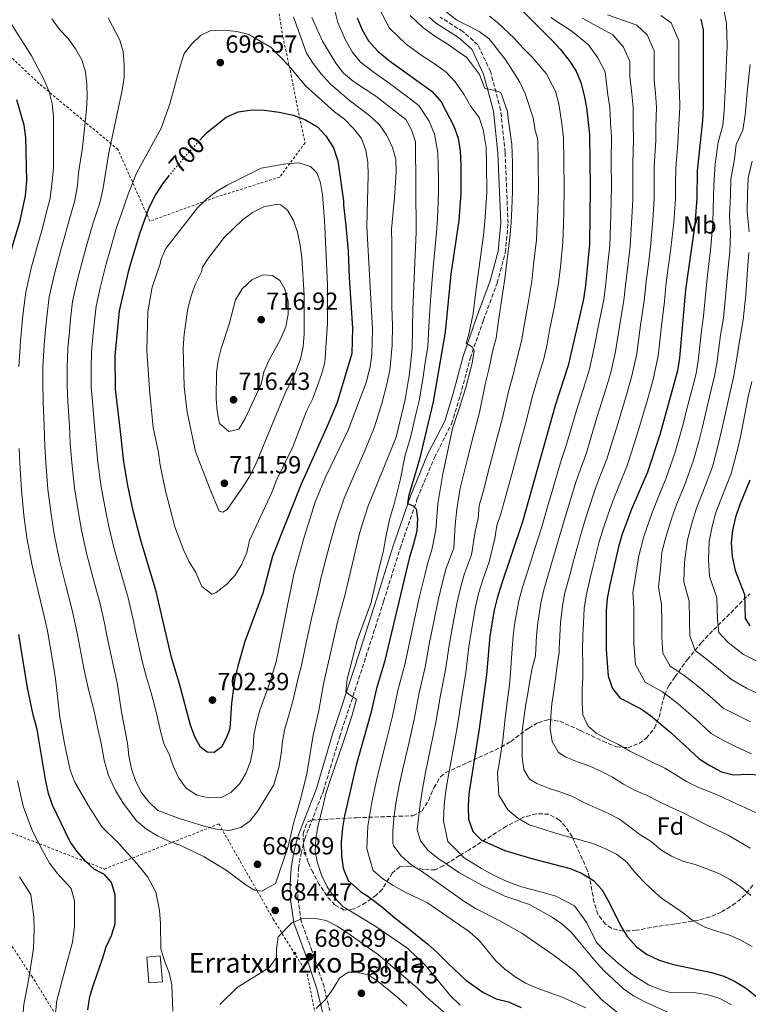
# Model space of a CAD drawing. Units: metres. Extents: x 623625 to 627055, y 4778136 to 4780512.
# Drawn here: x 624817 to 625112, y 4778541 to 4778940 of the extents above; entities that cross this region are included whole.
import ezdxf
from ezdxf.enums import TextEntityAlignment as Align

# ---------------------------------------------------------------- set-up
doc = ezdxf.new("R2010")
doc.units = ezdxf.units.M
doc.header["$MEASUREMENT"] = 0
for name, pattern in [('DGN Style 2', [1.739922, 1.043953, -0.695969]), ('DGN Style 3', [2.435891, 1.739922, -0.695969]), ('DGN Style 5', [1.217945, 0.521977, -0.695969])]:
    doc.linetypes.add(name, pattern=pattern)
for name, color, linetype, lineweight in [('Camino', 7, 'DGN Style 3', 0), ('Cota de curva de nivel directora', 7, 'Continuous', 0), ('Cota de punto acotado terreno', 7, 'Continuous', 0), ('Curva de nivel directora', 30, 'Continuous', 30), ('Curva de nivel directora no vista', 30, 'DGN Style 5', 30), ('Curva de nivel intermedia', 30, 'Continuous', 0), ('Edificio', 1, 'Continuous', 13), ('Etiqueta de uso rústico', 92, 'Continuous', 0), ('Etiqueta de zona arbolada', 92, 'Continuous', 0), ('Margen derecho', 7, 'Continuous', 0), ('Punto acotado terreno (símbolo)', 7, 'Continuous', 0), ('Tela metálica o alambrada', 7, 'DGN Style 2', 0), ('Texto de Borda', 7, 'Continuous', 0), ('Zona arbolada', 92, 'DGN Style 3', 0)]:
    doc.layers.add(name, color=color, linetype=linetype, lineweight=lineweight)
doc.styles.add('Style-Arial', font='arial.ttf')

# ---------------------------------------------------------------- blocks, each defined once
blk = doc.blocks.new('5PATER')
at = {"layer": 'Punto acotado terreno (símbolo)', "linetype": 'Continuous', "lineweight": 0}
h = blk.add_hatch(color=51, dxfattribs=at)
edge = h.paths.add_edge_path()
edge.add_ellipse((0, 0), major_axis=(-0.11, -0.111), ratio=0.999422, start_angle=0, end_angle=360)

msp = doc.modelspace()

# ---------------------------------------------------------------- linework, layer by layer
at = {"layer": 'Camino', "color": 7, "linetype": 'DGN Style 3', "lineweight": 0}
msp.add_polyline3d([(624943.53, 4778536.03, 691.91), (624940.62, 4778548.1, 689.46), (624935.79, 4778562.62, 686.55), (624931.35, 4778574.7, 685.1), (624930.07, 4778583.77, 684.23), (624929.92, 4778589.89, 683.62), (624930.33, 4778596.01, 683), (624931.29, 4778602.07, 682.36), (624932.8, 4778608, 681.71), (624940.35, 4778627.35, 680.74), (624946.97, 4778649.47, 679.77), (624956.08, 4778677.11, 677.83), (624964.74, 4778704.12, 676.86), (624971.49, 4778725.71, 675.41), (624978.39, 4778745.67, 674.93), (624985.29, 4778762.26, 673.47), (624992.26, 4778775.99, 672.02), (624995.77, 4778787.42, 671.05), (624999.84, 4778802.49, 670.57), (625005.17, 4778817.99, 670.57), (625010.7, 4778832.98, 669.6), (625014.04, 4778845.4, 668.63), (625015.14, 4778857.22, 668.14), (625013.94, 4778885.77, 667.18), (625012.12, 4778903.07, 665.72), (625008.05, 4778918.54, 664.27), (625002.9, 4778929.4, 663.3), (624996.86, 4778934.75, 663.3), (624987.61, 4778940.61, 662.12)], dxfattribs=at)
at = {"layer": 'Curva de nivel directora', "color": 30, "linetype": 'Continuous', "lineweight": 30, "flags": 128}
for points, elevation in [([(624953.98, 4778940.33), (624956.03, 4778935.43), (624958.66, 4778931.06), (624962.42, 4778926.81), (624967.19, 4778922.89), (624984.44, 4778910.52), (624988.08, 4778906.32), (624993.11, 4778896.44), (624994.87, 4778891.59), (624995.8, 4778886.54), (624996.02, 4778880.69), (624996.06, 4778869.15), (624995.16, 4778858.23), (624992.02, 4778836.57), (624989.68, 4778813.12), (624984.77, 4778784.87), (624979.33, 4778761.73), (624974.79, 4778746.59), (624974.43, 4778743.78), (624976.77, 4778742.76), (624977.89, 4778741.55), (624978.46, 4778737.63), (624978.2, 4778732.58), (624976.7, 4778726.89), (624975.26, 4778722), (624965.14, 4778679.63), (624961.88, 4778668.9), (624959.61, 4778658.86), (624953.69, 4778637.8), (624948.92, 4778617.34), (624948.11, 4778612.41), (624947.55, 4778606.57), (624947.72, 4778601.11), (624948.43, 4778596.17), (624950.45, 4778591.21), (624955.34, 4778586.73), (624958.3, 4778584.78), (624963.87, 4778580.61), (624969.29, 4778576.01), (624974.8, 4778571.71), (624982.59, 4778565.43), (624986.43, 4778561.98), (624990.78, 4778557.68), (624997.98, 4778550.8), (625004.88, 4778546.01), (625010.34, 4778543.32), (625015.3, 4778542.08), (625020.44, 4778539.79)], 675), ([(625021.06, 4778943.06), (625032.88, 4778931.33), (625036.22, 4778927.61), (625039.87, 4778923.02), (625042.69, 4778918.77), (625044.57, 4778914.13), (625045.95, 4778908.9), (625046.85, 4778903.98), (625048.08, 4778893.09), (625048.35, 4778871.45), (625048.1, 4778848.57), (625046.49, 4778831.93), (625045.67, 4778826.51), (625039.51, 4778799.56), (625034.36, 4778783.83), (625020.98, 4778736.26), (625012.42, 4778711.06), (625010.67, 4778705.44), (625009.54, 4778700.55), (625007.81, 4778690.18), (625006.34, 4778674.34), (625003.48, 4778652.6), (624999.26, 4778626.25), (624998.96, 4778621.26), (624999.18, 4778615.95), (625000.86, 4778610.96), (625004.31, 4778607.44), (625013.84, 4778603.29), (625024.2, 4778600.14), (625040.23, 4778596), (625044.91, 4778594.14), (625049.71, 4778591.14), (625053.08, 4778587.45), (625055.96, 4778582.55), (625060.79, 4778572.65), (625063.51, 4778568.4), (625067.16, 4778564.25), (625071.24, 4778561.36), (625076.33, 4778558.97), (625081.53, 4778557.32), (625097.45, 4778553.99), (625102.45, 4778552.5), (625107.14, 4778550.33), (625111.73, 4778547.43)], 650), ([(625093.13, 4778939.72), (625094.13, 4778935.41), (625094.18, 4778904.25), (625093.88, 4778898.74), (625091.72, 4778878.33), (625091.53, 4778867.27), (625090.73, 4778856.61), (625087.04, 4778830.26), (625084.6, 4778802.66), (625083.78, 4778797.4), (625076.58, 4778771.53), (625071.62, 4778756.47), (625065.18, 4778741.39), (625061.25, 4778730.97), (625059.82, 4778726.18), (625056.32, 4778710.78), (625055.3, 4778705.26), (625054.85, 4778700.28), (625054.83, 4778684.61), (625055.6, 4778673.9), (625057.48, 4778668.91), (625060.54, 4778664.94), (625068.74, 4778660.78), (625072.85, 4778657.93), (625081.36, 4778650.73), (625092.57, 4778640.44), (625096.88, 4778637.66), (625101.58, 4778635.19)], 625), ([(624817.61, 4778858.32), (624819.67, 4778868.25), (624820.21, 4778874.4), (624819.85, 4778891.87), (624819.21, 4778896.86), (624816.21, 4778907.07)], 675), ([(624890.31, 4778890.81), (624893.01, 4778893.81), (624900.95, 4778900.07), (624905.78, 4778902.27), (624911.55, 4778903.07), (624916.55, 4778902.96), (624922.48, 4778902.16), (624928.1, 4778900.93), (624932.78, 4778899.2), (624937.94, 4778896.13), (624941.4, 4778892.52), (624944.49, 4778887.68), (624946.19, 4778882.48), (624948.48, 4778866.2), (624948.5, 4778864.67), (624949.46, 4778856.12), (624950.33, 4778845.84), (624950.74, 4778835.22), (624952.14, 4778814.69), (624951.81, 4778804.45), (624945.88, 4778784.66), (624942.06, 4778775.29), (624931.33, 4778751.52), (624919.81, 4778722.38), (624915.79, 4778707.45), (624908.52, 4778687.84), (624905.66, 4778677.96), (624904.56, 4778673.09), (624903.13, 4778662.94), (624902.44, 4778652.74), (624902.03, 4778651.49), (624901.54, 4778649.96), (624899.22, 4778645.28), (624896.1, 4778642.93), (624893.29, 4778643.07), (624890.63, 4778645.09), (624888.28, 4778649.3), (624886.53, 4778653.99), (624882.11, 4778670.81), (624878.82, 4778681.41), (624872.62, 4778708.11), (624866.24, 4778729.25), (624863.36, 4778740.81), (624861.15, 4778751.03), (624859.58, 4778760.59), (624857.9, 4778775.32), (624856.22, 4778790.05), (624855.99, 4778803.51), (624857.81, 4778821.77), (624861.51, 4778838.01), (624862.88, 4778842.82), (624866.14, 4778853.47), (624869.84, 4778863.59), (624872.34, 4778868.47), (624875.29, 4778873.16), (624877.78, 4778876.27)], 700), ([(624811.43, 4778837.55), (624817.61, 4778858.32)], 675), ([(625113.09, 4778753.18), (625108.85, 4778742.97), (625107.22, 4778738.25), (625105.97, 4778732.77), (625105.47, 4778727.79), (625105.94, 4778722.28), (625107.06, 4778716.65), (625110.83, 4778706.88), (625111.17, 4778697.21), (625113.06, 4778694.2)], 600), ([(624844.93, 4778538.86), (624845.85, 4778544.17), (624847.23, 4778548.98), (624850.95, 4778559.48), (624852.34, 4778564.32), (624854.51, 4778568.85), (624856.01, 4778573.62), (624856.02, 4778585.39), (624854.61, 4778590.38), (624851.79, 4778593.65), (624847.72, 4778595.66), (624844.02, 4778599.03), (624840.53, 4778602.98), (624837.62, 4778607.05), (624830.64, 4778621.67), (624829.08, 4778626.42), (624827.82, 4778632.01), (624824.48, 4778652.31), (624822.89, 4778658.16), (624820.51, 4778669.07), (624817.01, 4778690.75)], 675), ([(625101.58, 4778635.19), (625106.45, 4778633.98), (625112.2, 4778634.18), (625117.3, 4778633.88)], 625), ([(625111.73, 4778547.43), (625115.9, 4778544.11)], 650)]:
    msp.add_lwpolyline(points, dxfattribs=dict(at, elevation=elevation))
at = {"layer": 'Curva de nivel directora no vista', "color": 30, "linetype": 'DGN Style 5', "lineweight": 30, "elevation": 700, "flags": 128}
msp.add_lwpolyline([(624877.78, 4778876.27), (624882.44, 4778882.07), (624890.31, 4778890.81)], dxfattribs=at)
at = {"layer": 'Curva de nivel intermedia', "color": 30, "linetype": 'Continuous', "lineweight": 0, "flags": 128}
for points, elevation in [([(624962.81, 4778944.39), (624967.08, 4778936.15), (624973.91, 4778929.62), (624980.41, 4778924.95), (624985.16, 4778921.81), (624990.01, 4778918.32), (624993.73, 4778914.37), (624997.2, 4778909.4), (625000.12, 4778904.36), (625003.4, 4778899.98), (625005.08, 4778895.05), (625006.26, 4778887.85), (625006.46, 4778881.17), (625006.52, 4778869.61), (625006.17, 4778863.62), (625005.77, 4778857.87), (625005.18, 4778852.34), (625003.83, 4778842.43), (625002.91, 4778835.64), (625002.13, 4778829.61), (625001.05, 4778820.65), (624999.21, 4778812.24), (624998.19, 4778808.59), (625000.72, 4778807.01), (625001.47, 4778805.52), (625000.55, 4778800.57), (624997.97, 4778790.66), (624995.38, 4778782.24), (624992.6, 4778774.1), (624990.98, 4778766.34), (624988.77, 4778755.69), (624986.66, 4778743.63), (624985.85, 4778733.07), (624984.27, 4778724.97), (624982.69, 4778719.81), (624981.41, 4778714.8), (624979.32, 4778706.04), (624977.12, 4778696.19), (624975.17, 4778687.41), (624973.38, 4778678.57)], 670), ([(625101.96, 4778946.33), (625103.52, 4778938.18), (625103.9, 4778928.78), (625103.62, 4778923.43), (625103.14, 4778913.5), (625102.66, 4778902.63), (625102.05, 4778896.79), (625100.24, 4778889.94)], 620), ([(624830.12, 4778739.49), (624831.31, 4778731.35), (624833.51, 4778720.8), (624835.94, 4778711.11), (624838.61, 4778700.62), (624840.16, 4778693.79), (624841.28, 4778687.73), (624843.36, 4778676.97), (624845.21, 4778668.48), (624847.53, 4778659.71), (624849.09, 4778652.54), (624850.33, 4778646.72), (624851.65, 4778639.88), (624853.34, 4778633.67), (624856.24, 4778627.61), (624859.27, 4778622.46), (624864.65, 4778615.26), (624868.67, 4778611.95), (624873.19, 4778609.18), (624877.71, 4778607.05), (624882.96, 4778605.16), (624892.14, 4778600.7), (624900.94, 4778595.37), (624909.13, 4778589.31), (624912.41, 4778587.24), (624915.48, 4778586.88), (624920.99, 4778589.93), (624925.9, 4778604.55), (624928.34, 4778614.77), (624931.28, 4778624.53), (624933.7, 4778634.37), (624936.2, 4778650.03), (624938.46, 4778659.97), (624940.37, 4778670.81), (624946.2, 4778696.19), (624949.1, 4778706.5), (624955.17, 4778732.19), (624958.41, 4778742.38), (624969.85, 4778770.64), (624973.53, 4778785.86), (624975.23, 4778796.33), (624976.35, 4778806.44), (624976.51, 4778822.4), (624977.98, 4778853.61), (624977.61, 4778890.12), (624976.03, 4778895.01), (624973.68, 4778899.16), (624961.53, 4778908.54), (624952.59, 4778914.55), (624948.47, 4778917.94), (624945.42, 4778921.91), (624939.95, 4778930.84), (624935.62, 4778940.45)], 685), ([(624928.26, 4778940.7), (624933.55, 4778925.97), (624936.28, 4778921.78), (624939.4, 4778917.69), (624943.15, 4778913.62), (624950.8, 4778907.01), (624959.21, 4778900.67), (624963.02, 4778896.94), (624966.1, 4778892.73), (624968.3, 4778887.85), (624969.75, 4778883.07), (624969.79, 4778877.91), (624969.14, 4778867.57), (624967.98, 4778854.75), (624968.04, 4778848.95), (624968.07, 4778838.97), (624968.1, 4778828.98), (624968.09, 4778823.36), (624968.33, 4778815.87), (624968.23, 4778807.73), (624967.24, 4778797.68), (624966.03, 4778792.09), (624963.99, 4778784.23), (624960.97, 4778774.37), (624956.96, 4778764.78), (624952.92, 4778755.64), (624948.75, 4778745.87), (624945.36, 4778735.92), (624942.73, 4778726.28), (624941.41, 4778721.19), (624939.48, 4778713.94), (624938.13, 4778707.81), (624935.69, 4778697.76), (624933.57, 4778687.98), (624931.45, 4778678.21), (624929.98, 4778672.64), (624928.3, 4778664.82), (624926.84, 4778659.96), (624924.72, 4778652.56), (624923.8, 4778647.55), (624923.25, 4778642.41), (624922.29, 4778636.93), (624920.26, 4778629.82), (624913.79, 4778619.32), (624910.77, 4778615.34), (624906.98, 4778612.62), (624902.2, 4778611.41), (624897.05, 4778611.97), (624892.05, 4778613.2), (624882.11, 4778616.2), (624873.26, 4778619.53), (624869.65, 4778623.02), (624866.58, 4778626.96), (624864.23, 4778631.67), (624862.65, 4778636.41), (624861.61, 4778641.63), (624861.05, 4778646.7), (624858.62, 4778659.29), (624856.91, 4778671.2), (624855.18, 4778678.45), (624852.86, 4778689.65), (624851.73, 4778695.32), (624849.95, 4778703.12), (624847, 4778713.96), (624844.42, 4778723.62), (624842.39, 4778732.89), (624841.2, 4778739.93), (624839.6, 4778750.05), (624838.49, 4778760.29), (624837.83, 4778768.15), (624837.51, 4778775.13), (624836.86, 4778784.99), (624836.54, 4778791.7), (624836.56, 4778798.77), (624836.83, 4778806.44), (624837.51, 4778813.42), (624838, 4778818.4), (624838.83, 4778825.55), (624840.71, 4778833.89), (624843.18, 4778843.58), (624844.77, 4778849.02), (624847.13, 4778857.37), (624849.77, 4778865.45), (624851.07, 4778870.65), (624853.47, 4778885.69), (624858.91, 4778910.98), (624859.67, 4778916.13), (624859.71, 4778921.33), (624859.33, 4778926.48), (624857.91, 4778931.31), (624853.17, 4778940.3)], 690), ([(624945, 4778943.23), (624946.21, 4778938.38), (624949.15, 4778931.53), (624952.04, 4778926.48), (624955.44, 4778922.38), (624961.97, 4778917.33), (624966.39, 4778914.26), (624974.41, 4778908.29), (624979.06, 4778904.84), (624983.19, 4778898.44), (624985.36, 4778893.28), (624986.73, 4778885.83), (624986.87, 4778880.41), (624986.9, 4778875.41), (624986.94, 4778869.64), (624986.54, 4778859.17), (624986.21, 4778853.45), (624985.26, 4778843.5), (624984.65, 4778837.6), (624983.92, 4778827.63), (624983.52, 4778822.02), (624983.07, 4778815.26), (624982.58, 4778807.31), (624981.45, 4778799.9), (624980.74, 4778794.87), (624979.15, 4778785.36), (624977.98, 4778780.5), (624975.58, 4778770.45), (624973.49, 4778763.27), (624971.6, 4778753.68), (624969.1, 4778744.07), (624967.16, 4778737.22), (624965.69, 4778730.12), (624964.64, 4778724.66), (624962.32, 4778714.93), (624959.85, 4778704.53), (624959.79, 4778704.04), (624954.04, 4778688.32), (624949.98, 4778672.62), (624949.43, 4778667.57), (624951.68, 4778665.71), (624953.74, 4778664.59), (624951.89, 4778657.67), (624948.19, 4778646.64), (624944.11, 4778634.48), (624941.39, 4778626.35), (624940.1, 4778620.94), (624938.22, 4778613.59), (624937.36, 4778608.24), (624936.97, 4778602.88), (624937.95, 4778598.25), (624939.63, 4778593.27), (624941.94, 4778588.59), (624944.81, 4778584.29), (624948.26, 4778580.66), (624961.59, 4778572.58), (624974.52, 4778563.62), (624982.03, 4778556.53), (624991.83, 4778544.45), (624995.75, 4778540.65)], 680), ([(624975.5, 4778941.24), (624980.62, 4778936.34), (624985.5, 4778932.84), (624990.93, 4778929.48), (624995.58, 4778926.11), (624998.36, 4778924.44), (625003.62, 4778917.36), (625005.69, 4778911.76), (625009.99, 4778910.84), (625012.23, 4778910.1), (625014.87, 4778902.44), (625015.3, 4778898.51), (625016.71, 4778889.16), (625016.9, 4778881.65), (625016.98, 4778870.07), (625016.69, 4778863.08), (625016.37, 4778857.52), (625015.91, 4778851.4), (625014.66, 4778841.48), (625013.81, 4778834.71), (625012.74, 4778827.61), (625011.25, 4778817.74), (625010.29, 4778810.68), (625008.99, 4778805.79), (625007.34, 4778797.98), (625006.01, 4778792.54)], 665), ([(624990.21, 4778942.63), (624994.32, 4778939.54), (625003.39, 4778934.72), (625007.47, 4778931.82), (625014.24, 4778923.2), (625019.89, 4778914.22), (625022.11, 4778909.75), (625025.32, 4778899.81), (625026.08, 4778894.69), (625027.01, 4778891.61), (625027.17, 4778890.47), (625027.33, 4778882.13), (625027.44, 4778870.53), (625027.21, 4778862.54), (625026.98, 4778857.16), (625026.64, 4778850.46), (625025.49, 4778840.52), (625024.7, 4778833.78), (625023.35, 4778825.62), (625021.61, 4778815.79), (625020.6, 4778809.46), (625018.65, 4778802.13), (625017.02, 4778795.34), (625015.46, 4778789.64), (625012.9, 4778778.47), (625010.35, 4778768.8), (625007.81, 4778759.13), (625005.01, 4778748.4)], 660), ([(625007.64, 4778940.97), (625010.67, 4778938.5), (625017.75, 4778932), (625021.14, 4778928.1), (625024.92, 4778924.35), (625030.52, 4778917.71), (625034.28, 4778910.59), (625035.73, 4778905.44), (625036.9, 4778897.53), (625037.62, 4778891.78), (625037.77, 4778882.61), (625037.89, 4778870.99), (625037.72, 4778861.99), (625037.58, 4778856.8), (625037.37, 4778849.51), (625036.31, 4778839.57), (625035.6, 4778832.86), (625033.95, 4778823.63), (625031.97, 4778813.84), (625030.91, 4778808.24), (625029.55, 4778802.27)], 655), ([(625048.1, 4778798.16), (625049.89, 4778806.14), (625051.9, 4778816.48), (625053.86, 4778826.27), (625054.6, 4778831.59), (625055.12, 4778836.95), (625055.69, 4778842.24), (625056.35, 4778848.2), (625056.74, 4778860.48), (625056.94, 4778866.61), (625057.01, 4778871.83), (625056.91, 4778882.14), (625057.03, 4778892.23), (625056.6, 4778897.96), (625056.32, 4778904.03), (625055.59, 4778909.2), (625054.48, 4778918.39), (625051.51, 4778924.07), (625047.73, 4778929.39), (625041.09, 4778934.84), (625032.43, 4778940.44)], 645), ([(625035.03, 4778678.21), (625035.8, 4778683.26), (625035.84, 4778684.84), (625036.03, 4778690.24), (625036.39, 4778695.41), (625037.18, 4778702.34), (625038.15, 4778707.58), (625040.25, 4778715.29), (625041.67, 4778720.57), (625044.28, 4778730.21), (625046.16, 4778736.71), (625048, 4778742.08), (625050.14, 4778748.74), (625052.19, 4778754.2), (625055.09, 4778761.64), (625056.73, 4778766.9), (625059.69, 4778776.45), (625063.04, 4778787.69), (625065.27, 4778795.37), (625067.24, 4778804.4), (625068.81, 4778815.9), (625070.23, 4778825.77), (625071.08, 4778833.6), (625071.82, 4778839.52), (625072.85, 4778847.45), (625073.73, 4778858.54), (625074.24, 4778866.94), (625074.32, 4778872.58), (625074.31, 4778880.24), (625074.93, 4778890.52), (625074.98, 4778895.87), (625075.25, 4778904.14), (625074.88, 4778909.8), (625074.33, 4778914.9), (625074.32, 4778920.9), (625074.31, 4778926.9), (625071.52, 4778933.37), (625067.26, 4778937.32), (625055.36, 4778941.49)], 635), ([(625077.02, 4778941.29), (625081.12, 4778938.23), (625084.22, 4778931.15), (625084.23, 4778923.15), (625084.24, 4778915.15), (625084.53, 4778910.11), (625084.71, 4778904.2), (625084.16, 4778894.82), (625083.88, 4778889.66), (625083.02, 4778879.28), (625082.98, 4778872.96), (625082.88, 4778867.11), (625082.23, 4778857.58), (625081.09, 4778847.08), (625079.89, 4778838.16), (625079.06, 4778831.93), (625078.42, 4778825.53), (625077.26, 4778815.61), (625075.92, 4778803.53), (625073.85, 4778793.98), (625071.4, 4778785.32), (625068.13, 4778773.99), (625065.09, 4778764.47), (625063.36, 4778759.06), (625059.94, 4778750.74), (625057.66, 4778745.07), (625055.71, 4778739.4), (625053.71, 4778733.84), (625052.05, 4778728.19), (625049.64, 4778718.5), (625048.29, 4778713.03), (625046.72, 4778706.42), (625046.01, 4778701.31), (625045.62, 4778695.35), (625045.43, 4778690.26), (625045.34, 4778684.72), (625045.42, 4778678.56), (625045.38, 4778673.41), (625045.14, 4778668.37), (625045.1, 4778663.27), (625045.37, 4778658.23), (625047.47, 4778653.76), (625050.81, 4778650.75), (625055.39, 4778648.37), (625059.87, 4778646.15), (625064.4, 4778643.46), (625069.19, 4778641.24), (625073.78, 4778638.91), (625078.57, 4778636.59), (625083, 4778633.95), (625087.38, 4778631.2), (625092.01, 4778628.93), (625096.85, 4778627.07), (625101.7, 4778625.06), (625106.18, 4778622.83), (625110.97, 4778620.66), (625115.6, 4778618.49)], 630), ([(625056.68, 4778796.77), (625058.57, 4778805.27), (625060.35, 4778816.19), (625062.04, 4778826.02), (625063.1, 4778835.28), (625063.76, 4778840.88), (625064.6, 4778847.83), (625065.24, 4778859.51), (625065.59, 4778866.78), (625065.66, 4778872.2), (625065.61, 4778881.19), (625065.98, 4778891.37), (625065.79, 4778896.91), (625065.78, 4778904.09), (625065.24, 4778909.5), (625064.4, 4778916.64), (625064.39, 4778922.64), (625061.91, 4778928.5), (625057.49, 4778933.36), (625045.16, 4778940.19)], 640), ([(624817.04, 4778799.03), (624817.67, 4778809.38), (624818.68, 4778820), (624819.85, 4778829.33), (624822.14, 4778839.53), (624824.86, 4778849.14), (624826.66, 4778855.22), (624828.13, 4778861.27), (624829.7, 4778867.31), (624830.48, 4778874.14), (624831.08, 4778879.44), (624831.02, 4778900.25), (624830.59, 4778905.55), (624829.32, 4778910.39), (624827.23, 4778915.23), (624822.11, 4778924.98), (624813.75, 4778938.16)], 680), ([(624830.38, 4778939.92), (624833.55, 4778935.55), (624837.01, 4778931.93), (624839.98, 4778927.73), (624842.6, 4778923.31), (624844.09, 4778918.41), (624844.6, 4778913.44), (624844.72, 4778908.29), (624844.37, 4778903.19), (624842.81, 4778887.85), (624841.17, 4778877.59), (624840.77, 4778872.39), (624839.74, 4778866.38), (624837.63, 4778859.32)], 685), ([(624900.15, 4778935.36), (624894.82, 4778935.17), (624890.62, 4778933.22), (624887.14, 4778929.73), (624884.03, 4778925.81), (624882.35, 4778920.74), (624878.22, 4778905.47), (624874.65, 4778895.7), (624864.73, 4778877.45), (624861.37, 4778868.91), (624858.43, 4778860.76), (624856.64, 4778855.42), (624853.83, 4778845.92), (624852.34, 4778840.79), (624850, 4778831.08), (624848.32, 4778823.66), (624847.65, 4778817.6), (624847.17, 4778812.62), (624846.41, 4778804.98), (624846.32, 4778798.64), (624846.38, 4778790.87), (624846.82, 4778785.03), (624847.7, 4778775.22), (624848.15, 4778769.25), (624849.03, 4778760.44), (624850.38, 4778750.54), (624852.28, 4778740.37), (624853.48, 4778734.43), (624855.33, 4778726.43), (624858.07, 4778716.82), (624861.28, 4778705.61), (624863.31, 4778696.84), (624864.44, 4778691.57), (624867, 4778679.93), (624868.61, 4778673.92), (624870.58, 4778667.11), (624872.62, 4778659.37), (624874.46, 4778651.56), (624875.73, 4778646.63), (624878.02, 4778641.94), (624879.7, 4778637.11), (624881.78, 4778632.56), (624884.81, 4778628.55), (624889.06, 4778625.76), (624893.93, 4778624.62), (624898.93, 4778624.8), (624902.87, 4778626.78), (624906.5, 4778630.43), (624909.09, 4778634.7), (624910.88, 4778639.49), (624911.87, 4778644.66), (624912.18, 4778650), (624913.24, 4778655.1), (624914.6, 4778660.13), (624918.14, 4778669.68), (624921.18, 4778679.72), (624928.4, 4778715.16), (624932.59, 4778730.11), (624937.13, 4778744.75), (624941.34, 4778754.67), (624950.33, 4778773.43), (624957.63, 4778792.78), (624959.25, 4778799.04), (624960.02, 4778804.03), (624960.2, 4778814.34), (624957.99, 4778855.88), (624958.55, 4778876.74), (624958.33, 4778881.73), (624957.48, 4778886.72), (624955.83, 4778891.44), (624952.5, 4778895.5), (624948.86, 4778899.23), (624944.84, 4778902.2), (624933.06, 4778912.76), (624926.53, 4778920.79), (624919.23, 4778928.32), (624910.17, 4778933.54), (624905.32, 4778934.74), (624900.15, 4778935.36)], 695), ([(625113.1, 4778921.46), (625112.11, 4778911.58), (625111.13, 4778901.01), (625110.22, 4778894.84), (625107.45, 4778889.09), (625106.82, 4778883.12), (625105.36, 4778875), (625105.24, 4778868.37), (625104.86, 4778860.1), (625105.19, 4778853.03), (625104.89, 4778845.8), (625104.06, 4778837.85), (625103.3, 4778828.87), (625102.31, 4778818.81), (625101.2, 4778811.91), (625099.69, 4778800.4), (625098.78, 4778795.29), (625097.41, 4778789.73), (625095.1, 4778780.01), (625093.89, 4778774.77), (625092.35, 4778768.86), (625090.24, 4778761.34), (625086.52, 4778751.07), (625083.51, 4778743.66), (625081.5, 4778737.94), (625078.94, 4778729.7), (625077.41, 4778723.9), (625076.94, 4778718.77), (625076, 4778709.82), (625077.24, 4778702.92), (625077.37, 4778696.05), (625077.37, 4778689.65), (625077.83, 4778683.22), (625080.79, 4778677.85), (625086.47, 4778674.15), (625091.22, 4778670.5), (625097.75, 4778665.01), (625102.27, 4778660.87), (625106.76, 4778658.59), (625113.35, 4778655.42)], 615), ([(625100.24, 4778889.94), (625099, 4778881.06), (625098.47, 4778872.67), (625098.14, 4778862.9), (625098.03, 4778857.38), (625097.61, 4778852.34), (625097.11, 4778846.25), (625096.01, 4778837.33), (625095.17, 4778829.57), (625094.23, 4778819.55), (625093.46, 4778813.61), (625092.14, 4778801.53), (625091.28, 4778796.34), (625089.92, 4778791.16), (625087.43, 4778781.48), (625086.15, 4778776.45), (625084.46, 4778770.19), (625082.63, 4778764.06), (625079.07, 4778753.77), (625075.6, 4778745.47), (625073.34, 4778739.67), (625070.09, 4778730.33), (625068.06, 4778722.6), (625067.27, 4778717.6), (625065.65, 4778707.54), (625066.04, 4778701.6), (625066.11, 4778695.67), (625066.1, 4778687.13), (625066.71, 4778678.56), (625070.66, 4778671.4), (625077.61, 4778667.47), (625083.95, 4778662.6), (625091.4, 4778656.18), (625097.42, 4778650.65), (625101.82, 4778648.12), (625107.47, 4778645.31), (625113.71, 4778642.48)], 620), ([(624895.2, 4778707.1), (624891.2, 4778710.1), (624888.72, 4778715.87), (624886.01, 4778720.07), (624883.78, 4778724.69), (624880.14, 4778734.31), (624876.37, 4778748.9), (624874.27, 4778759.22), (624873.55, 4778764.35), (624871.44, 4778774.49), (624869.89, 4778789.85), (624868.9, 4778805.74), (624869.32, 4778821.34), (624871.06, 4778831.29), (624874.41, 4778841.17), (624874.51, 4778842.37), (624876.52, 4778846.94), (624889.43, 4778863.37), (624893.11, 4778867.07), (624897.13, 4778870.04), (624901.43, 4778872.64), (624915.15, 4778879.5), (624925.21, 4778881.27), (624930.41, 4778881.59), (624935.2, 4778880.15), (624937.75, 4778877.56), (624939.17, 4778873.56), (624939.99, 4778868.63), (624940.82, 4778858.38), (624941.99, 4778832.42), (624942.01, 4778816.61), (624940.89, 4778800.75), (624939.61, 4778795.91), (624936.08, 4778786.26), (624933.57, 4778781.17), (624927.99, 4778766.7), (624921.22, 4778752.85), (624919.43, 4778748.18), (624910.48, 4778728.78), (624909.37, 4778723.91), (624907.38, 4778719.24), (624904.64, 4778714.72), (624901.24, 4778711.08), (624896.93, 4778707.73), (624895.2, 4778707.1)], 705), ([(625114.03, 4778882.27), (625112.41, 4778875.54), (625112.1, 4778868.91), (625111.93, 4778861.85), (625112.77, 4778853.71)], 610), ([(624899.7, 4778740.29), (624898.22, 4778740.66), (624894.2, 4778750.05), (624888.63, 4778764.83), (624885.2, 4778780.66), (624883.98, 4778791), (624883.61, 4778806.78), (624883.95, 4778812.28), (624885.44, 4778822.64), (624886.83, 4778827.79), (624888.63, 4778832.68), (624891.06, 4778837.48), (624891.42, 4778839.35), (624893.96, 4778843.26), (624900.12, 4778851.39), (624907.43, 4778858.42), (624911.64, 4778861.56), (624916.26, 4778863.76), (624921.15, 4778864.81), (624923.12, 4778864.56), (624925.89, 4778862.44), (624928.29, 4778858.34), (624929.83, 4778853.58), (624930.92, 4778848.31), (624931.66, 4778843.26), (624932.59, 4778827.92), (624932.54, 4778812.43), (624932.14, 4778807.17), (624931.06, 4778802.28), (624929.39, 4778797.57), (624924.81, 4778788.17), (624912.84, 4778759.4), (624910.38, 4778754.62), (624907.63, 4778750.24), (624901.44, 4778741.29), (624899.7, 4778740.29)], 710), ([(624837.63, 4778859.32), (624835.72, 4778852.12), (624834.02, 4778846.36), (624831.43, 4778836.71), (624829.34, 4778827.44), (624828.34, 4778819.2), (624827.86, 4778814.22), (624827.25, 4778807.91), (624826.8, 4778798.9), (624826.7, 4778792.52), (624826.9, 4778784.94), (624827.32, 4778775.04), (624827.52, 4778767.05), (624827.95, 4778760.14), (624828.82, 4778749.57), (624830.12, 4778739.49)], 685), ([(625112.66, 4778845.34), (625112.12, 4778838.38), (625111.43, 4778828.18), (625110.38, 4778818.06), (625108.94, 4778810.2), (625107.24, 4778799.27), (625106.28, 4778794.23), (625104.89, 4778788.3), (625102.78, 4778778.54), (625101.62, 4778773.09), (625100.24, 4778767.52), (625097.86, 4778758.62), (625093.96, 4778748.37), (625091.41, 4778741.86), (625089.65, 4778736.22), (625087.78, 4778729.06), (625086.6, 4778719.94), (625086.35, 4778712.09), (625088.44, 4778704.24), (625088.64, 4778696.44), (625088.78, 4778690.17), (625090.92, 4778684.3), (625095.33, 4778680.83), (625100.38, 4778676.81), (625105.58, 4778672.49), (625111.69, 4778669.05), (625119.24, 4778665.54)], 610), ([(624902.07, 4778772.92), (624898.25, 4778776.15), (624897.35, 4778781.16), (624896.99, 4778786.22), (624897.01, 4778796.73), (624897.69, 4778801.68), (624898.99, 4778806.52), (624902.26, 4778816.35), (624904.72, 4778826.23), (624907.51, 4778830.67), (624911.33, 4778834.27), (624915.89, 4778836.32), (624919.75, 4778836.01), (624922.72, 4778833.99), (624924.76, 4778830.51), (624926.05, 4778825.67), (624926.03, 4778820.42), (624925.09, 4778815.3), (624923.1, 4778810.59), (624918.21, 4778801.63), (624916.28, 4778796.99), (624915.2, 4778792.1), (624908.74, 4778778.19), (624906.18, 4778773.87), (624902.07, 4778772.92)], 715), ([(625029.55, 4778802.27), (625026.88, 4778793.68), (625024.91, 4778786.73), (625022.27, 4778776.34), (625019.65, 4778766.69), (625017.02, 4778757.04), (625014.27, 4778746.86), (625012.23, 4778739.61), (625010.63, 4778734.79), (625009.76, 4778729.57), (625007.44, 4778720.12), (625004.99, 4778713.25), (625003.36, 4778707.78), (625001.99, 4778701.92), (625000.14, 4778691.68), (624999.3, 4778685.76), (624998.1, 4778675.4), (624996.4, 4778665.32), (624994.71, 4778653.85), (624992.9, 4778644.03), (624990.99, 4778633.84), (624989.92, 4778627.58), (624989.22, 4778621.64), (624988.97, 4778615.24), (624990.78, 4778607.01), (624997.4, 4778600.34), (625004.38, 4778595.96), (625009.48, 4778593.14), (625015, 4778590.66), (625020.61, 4778588.63), (625028.36, 4778586.63), (625034.46, 4778584.79), (625042.05, 4778580.91), (625047.05, 4778574.04), (625050.91, 4778566.12), (625054.93, 4778561.93), (625059.82, 4778557.59), (625065.45, 4778553.14), (625071.94, 4778548.98), (625077.14, 4778546.86), (625080.82, 4778545.83), (625091.12, 4778545.76), (625096.17, 4778544.94), (625100.94, 4778543.45), (625105.59, 4778540.86)], 655), ([(625113.92, 4778564.45), (625109.39, 4778566.98), (625104.75, 4778568.99), (625099.7, 4778570.7), (625094.81, 4778572.29), (625090.12, 4778574.78), (625086.11, 4778577.99), (625081.68, 4778580.99), (625077.35, 4778583.84), (625073.44, 4778587.36), (625069.79, 4778590.89), (625066.34, 4778594.68), (625063.21, 4778598.62), (625059.09, 4778601.78), (625054.35, 4778604.05), (625049.51, 4778606.17), (625044.57, 4778607.51), (625044.2, 4778607.61), (625039.05, 4778609), (625033.95, 4778610.39), (625029, 4778612.09), (625023.69, 4778613.69), (625019.06, 4778616.38), (625015.09, 4778619.7), (625011.45, 4778625.75), (625010.9, 4778634.78), (625011.75, 4778640.07), (625013.01, 4778647.96), (625013.9, 4778656.86), (625014.63, 4778662.35), (625015.67, 4778670.28), (625016.11, 4778675.39), (625016.84, 4778685.08), (625017.21, 4778690.2), (625017.94, 4778695.55), (625019.51, 4778704.41), (625021, 4778709.9), (625024.19, 4778719.8), (625025.73, 4778724.72), (625028.75, 4778734.24), (625031.07, 4778742.46), (625032.59, 4778747.45), (625035.11, 4778756.09), (625036.69, 4778761.12), (625038.56, 4778766.81), (625040.01, 4778771.77), (625042.8, 4778781.37), (625046.32, 4778792.43), (625048.1, 4778798.16)], 645), ([(625113.49, 4778585.12), (625109.52, 4778588.49), (625105.15, 4778591.39), (625100.51, 4778594.03), (625095.61, 4778595.94), (625090.88, 4778597.69), (625085.93, 4778599.03), (625081.25, 4778600.94), (625076.97, 4778603.63), (625073.06, 4778607), (625068.48, 4778609.74), (625064.52, 4778612.8), (625060.29, 4778616.01), (625055.55, 4778618.44), (625050.61, 4778620.51), (625045.76, 4778622.78), (625041.28, 4778625.11), (625036.44, 4778626.97), (625031.5, 4778628.51), (625026.81, 4778630.42), (625023.79, 4778632.23), (625021.54, 4778636.02), (625020.85, 4778641.01), (625020.78, 4778646.27), (625020.87, 4778651.57), (625021.48, 4778656.67), (625022.24, 4778661.66), (625023.11, 4778666.82), (625023.93, 4778672.02), (625024.85, 4778677.12), (625026.19, 4778682.12), (625026.34, 4778684.96), (625026.62, 4778690.22), (625027.17, 4778695.48), (625028.34, 4778703.38), (625029.57, 4778708.74), (625032.22, 4778717.54), (625033.7, 4778722.64), (625036.52, 4778732.23), (625038.62, 4778739.58), (625040.3, 4778744.77), (625042.63, 4778752.42), (625044.44, 4778757.66), (625046.83, 4778764.22), (625048.37, 4778769.34), (625051.25, 4778778.91), (625054.68, 4778790.06), (625056.68, 4778796.77)], 640), ([(625006.01, 4778792.54), (625003.52, 4778780.6), (625001.06, 4778770.91), (624998.59, 4778761.22), (624995.74, 4778749.94), (624994.42, 4778741.5), (624993.74, 4778735.13), (624993.22, 4778725.73), (624990.12, 4778717.63), (624988.73, 4778712.46), (624986.88, 4778704.67), (624984.79, 4778694.69), (624983.21, 4778686.86), (624981.62, 4778677.51), (624979.14, 4778667.11), (624977.16, 4778656.36), (624974.9, 4778646.63), (624972.34, 4778635.82), (624971.24, 4778630.25), (624969.75, 4778622.41), (624968.89, 4778616.3), (624968.43, 4778611.14), (624968.45, 4778606.1), (624968.82, 4778605.11), (624971.86, 4778601.15), (624975.73, 4778597.68), (624980.13, 4778594.99), (624997.64, 4778582.47), (625001.93, 4778579.89), (625011.81, 4778574.87), (625020.7, 4778569.79), (625033.8, 4778560.79), (625042.19, 4778554.42), (625053.15, 4778542.8), (625069.36, 4778529.59)], 665), ([(625113.78, 4778793.18), (625112.37, 4778786.87), (625110.45, 4778777.07), (625109.36, 4778771.41), (625108.13, 4778766.18), (625105.47, 4778755.9), (625101.41, 4778745.67), (625099.32, 4778740.05), (625097.81, 4778734.49), (625096.62, 4778728.43), (625096.27, 4778721.11), (625096.71, 4778714.37), (625099.64, 4778705.56), (625099.91, 4778696.83), (625100.44, 4778691.55), (625104.19, 4778687.52), (625110.45, 4778682.68), (625116.63, 4778679.51)], 605), ([(624879.33, 4778538.27), (624878.99, 4778548.9), (624877.9, 4778553.78), (624875.96, 4778558.63), (624874.59, 4778563.48), (624874.45, 4778573.75), (624874.01, 4778579.05), (624872.5, 4778586.37), (624869.21, 4778592.54), (624864.83, 4778597.99), (624857.23, 4778606.42), (624850.71, 4778612.89), (624845.19, 4778621.41), (624839.74, 4778630.95), (624837.85, 4778635.84), (624835.53, 4778646.54), (624833.63, 4778657.25), (624831.92, 4778672.74), (624831.11, 4778677.88), (624829.7, 4778685.8), (624828.59, 4778692.27), (624827.28, 4778698.13), (624824.88, 4778708.26), (624822.59, 4778717.99), (624820.22, 4778729.81), (624819.04, 4778739.06), (624818.05, 4778749.08), (624817.4, 4778760), (624817.2, 4778765.95)], 680), ([(625005.01, 4778748.4), (625003.48, 4778742.96), (625003.03, 4778737.7), (625001.75, 4778732.35), (625000.33, 4778722.92), (624997.56, 4778715.44), (624996.04, 4778710.12), (624994.43, 4778703.29), (624992.46, 4778693.18), (624991.26, 4778686.31), (624989.86, 4778676.46), (624987.77, 4778666.21), (624985.93, 4778655.1), (624983.9, 4778645.33), (624981.67, 4778634.83), (624980.58, 4778628.92), (624979.49, 4778622.03), (624978.32, 4778611.78), (624979.74, 4778607.15), (624982.82, 4778603.31), (624986.71, 4778600.17), (624995.22, 4778594.39), (625004.47, 4778589.24), (625013.82, 4778584.79), (625023.82, 4778581.38), (625032.72, 4778576.52), (625036.89, 4778573.57), (625040.65, 4778570.27), (625050.83, 4778558.06), (625054.24, 4778554.41), (625061.88, 4778547.33), (625065.97, 4778544.45), (625070.74, 4778541.89), (625080.43, 4778537.55)], 660), ([(624973.38, 4778678.57), (624970.51, 4778668.01), (624968.38, 4778657.61), (624965.9, 4778647.93), (624963.02, 4778636.81), (624961.9, 4778631.59), (624960.02, 4778622.8), (624958.32, 4778613.12), (624958.01, 4778604.08), (624959.62, 4778598.37), (624960.53, 4778595.16), (624964.44, 4778591.89), (624968.58, 4778589.08), (624973.19, 4778586.51), (624982.47, 4778582.11), (624999.54, 4778570.37), (625003.58, 4778566.73), (625010.21, 4778558.64), (625013.85, 4778555.21), (625017.95, 4778552.23), (625022.25, 4778549.62), (625026.92, 4778547.55), (625037.09, 4778543.95), (625046.62, 4778539.61)], 670), ([(625113.16, 4778604.23), (625108.58, 4778606.97), (625104.2, 4778609.45), (625099.46, 4778611.78), (625094.88, 4778613.95), (625090.19, 4778616.43), (625085.45, 4778618.76), (625080.66, 4778620.98), (625075.92, 4778623.2), (625071.18, 4778625.63), (625066.28, 4778627.7), (625061.86, 4778630.13), (625057.43, 4778632.98), (625053, 4778635.3), (625048.21, 4778637.47), (625043.31, 4778639.23), (625038.52, 4778641.03), (625035.5, 4778642.95), (625033.04, 4778647.36), (625032.2, 4778652.56), (625032.39, 4778657.6), (625032.79, 4778662.65), (625033.71, 4778667.91), (625034.32, 4778672.95), (625035.03, 4778678.21)], 635), ([(624831.3, 4778532.58), (624832.43, 4778542.56), (624834.71, 4778551.16), (624836.19, 4778556.78), (624838.73, 4778566.25), (624839.62, 4778572.49), (624839.53, 4778577.53), (624839.54, 4778582.94), (624838.28, 4778587.93), (624832.54, 4778594.14), (624829.43, 4778598.13), (624826.63, 4778603.29), (624822.59, 4778611.15), (624818.73, 4778621.24), (624816.48, 4778631.51)], 670), ([(624816.15, 4778472.79), (624820.34, 4778478.48), (624823.04, 4778484.38), (624824.04, 4778491.68), (624823.83, 4778498.13), (624822.95, 4778504.18), (624820.19, 4778509.79), (624818.48, 4778517.19), (624818.49, 4778523.19), (624818.28, 4778532.22), (624819, 4778540.95), (624820.52, 4778548.63), (624821.44, 4778554.08), (624822.94, 4778563.65), (624823.22, 4778571.35), (624823.05, 4778576.43), (624821.96, 4778585.47), (624817.36, 4778592.61)], 665), ([(624898.36, 4778541.02), (624905.42, 4778547.86), (624918.45, 4778555.96), (624921.34, 4778560.04), (624921.39, 4778563.4), (624921.98, 4778568.37), (624927.52, 4778574.03), (624931.6, 4778575.68), (624936.51, 4778575.85), (624941.44, 4778575.01), (624945.91, 4778572.62), (624950.2, 4778569.82), (624962.72, 4778561.01), (624978.28, 4778547.76), (624981.79, 4778544.2), (624993.72, 4778534.02)], 685), ([(624937.42, 4778539.39), (624941.05, 4778542.83), (624944.16, 4778547.11), (624946.85, 4778551.64), (624950.33, 4778554.04), (624953.61, 4778554.11), (624958.48, 4778552.99), (624962.51, 4778550.23), (624970.64, 4778543.7), (624974.32, 4778540.31)], 690)]:
    msp.add_lwpolyline(points, dxfattribs=dict(at, elevation=elevation))
at = {"layer": 'Edificio', "color": 1, "linetype": 'Continuous', "lineweight": 13, "elevation": 680.61, "flags": 128}
msp.add_lwpolyline([(624875.16, 4778550.14), (624869.64, 4778549.7), (624868.81, 4778560.18), (624874.33, 4778560.61), (624875.16, 4778550.14)], close=True, dxfattribs=at)
at = {"layer": 'Edificio', "color": 51, "linetype": 'Continuous', "lineweight": 13, "elevation": 680.61, "flags": 128}
msp.add_lwpolyline([(624869.64, 4778549.7), (624868.81, 4778560.18), (624874.33, 4778560.61), (624875.16, 4778550.14), (624869.64, 4778549.7)], dxfattribs=at)
at = {"layer": 'Margen derecho', "color": 7, "linetype": 'Continuous', "lineweight": 0}
msp.add_polyline3d([(624941.55, 4778531.41, 692.36), (624937.73, 4778547.28, 689.46), (624932.95, 4778561.62, 686.55), (624928.43, 4778573.96, 685.1), (624927.08, 4778583.52, 684.23), (624926.92, 4778589.95, 683.62), (624927.34, 4778596.35, 683), (624928.35, 4778602.68, 682.36), (624929.94, 4778608.92, 681.71), (624937.51, 4778628.33, 680.74), (624944.1, 4778650.37, 679.77), (624953.23, 4778678.03, 677.83), (624961.88, 4778705.03, 676.86), (624968.64, 4778726.65, 675.41), (624975.59, 4778746.73, 674.93), (624982.56, 4778763.52, 673.47), (624989.47, 4778777.12, 672.02), (624992.88, 4778788.25, 671.05), (624996.97, 4778803.37, 670.57), (625002.34, 4778819, 670.57), (625007.84, 4778833.89, 669.6), (625011.08, 4778845.93, 668.63), (625012.14, 4778857.29, 668.14), (625010.95, 4778885.55, 667.18), (625009.17, 4778902.53, 665.72), (625005.22, 4778917.51, 664.27), (625000.46, 4778927.56, 663.3), (624995.05, 4778932.34, 663.3), (624985.78, 4778938.22, 662.12), (624983.24, 4778940.53, 661.73)], dxfattribs=at)
at = {"layer": 'Tela metálica o alambrada', "color": 7, "linetype": 'DGN Style 2', "lineweight": 0}
for points in [[(624922.4, 4778941.97, 691.98), (624923.93, 4778932.68, 693.67), (624927.31, 4778917.22, 696.1), (624930.29, 4778901.91, 699.73), (624932.95, 4778889.7, 703.36), (624922.67, 4778875.86, 707.96), (624896.27, 4778867.53, 706.27), (624870.11, 4778858.01, 701.18), (624857.17, 4778887.01, 691.74), (624825.27, 4778913.66, 679.14), (624811.5, 4778926.63, 676.96)], [(624851.75, 4778595.79, 675.67), (624898.04, 4778614.03, 691.65), (624920.06, 4778575.53, 684.39), (624933.78, 4778553.35, 688.26), (624939.09, 4778526.86, 693.59), (624941.73, 4778492.42, 700.37), (624944.22, 4778456.56, 706.67), (624943.45, 4778448.22, 708.6), (624941.57, 4778440.52, 710.06), (624938.58, 4778433.13, 710.78), (624918.84, 4778400.14, 708.85), (624913.55, 4778390.2, 708.36), (624910.46, 4778387.26, 708.12), (624896.03, 4778383.48, 706.91), (624870.9, 4778376.74, 705.46), (624846.32, 4778369.21, 704.49), (624821.19, 4778361.12, 703.28), (624798.51, 4778352.8, 701.34)], [(624802.65, 4778614.85, 663.07), (624851.75, 4778595.79, 675.67)], [(624814.21, 4778464.26, 670.82), (624826.18, 4778495.41, 670.34), (624837.51, 4778527.98, 672.76), (624822.52, 4778552.06, 669.86), (624794.3, 4778594.67, 659.68)]]:
    msp.add_polyline3d(points, dxfattribs=at)
at = {"layer": 'Zona arbolada', "color": 92, "linetype": 'DGN Style 3', "lineweight": 0}
for points in [[(625114.21, 4778589.31, 646.44), (625111.16, 4778585.38, 647.28), (625107.25, 4778581.95, 648.07), (625101.48, 4778578.38, 649.27), (625096.85, 4778576.42, 650.53), (625092.19, 4778575.1, 652), (625082.74, 4778573.58, 654.9), (625077.98, 4778572.99, 655.95), (625067.06, 4778570.99, 656.96), (625061.84, 4778570.69, 657.07), (625057, 4778571.85, 657.05), (625054.52, 4778573.48, 657.02), (625051.48, 4778577.52, 656.92), (625049.96, 4778582.29, 656.75), (625048.17, 4778592.43, 656.24), (625047.15, 4778595.36, 656.05), (625045.2, 4778599.9, 655.31), (625041.06, 4778608.82, 652.8), (625038.33, 4778612.96, 652.08), (625035.98, 4778615.64, 652.18), (625031.63, 4778618.02, 653.18), (625026.53, 4778618.17, 654.69), (625021.42, 4778616.78, 656.27), (625014.55, 4778613.15, 658.11), (624999.19, 4778603.47, 661.87), (624995.51, 4778601.23, 664.08), (624988.87, 4778597.15, 671.09), (624985.57, 4778595.49, 673.49), (624980.84, 4778595.58, 673.85), (624975.36, 4778597.01, 673.06), (624971.28, 4778596.72, 673.49), (624968.25, 4778594.14, 676.21), (624964.16, 4778587.57, 683.38), (624961.79, 4778585.26, 685.12), (624957.54, 4778582.21, 686.4), (624952.83, 4778579.63, 687.4), (624948.79, 4778579.19, 688.02), (624945.05, 4778581.27, 688.51), (624941.69, 4778584.91, 688.91), (624938.7, 4778589.52, 689.16), (624936.08, 4778594.47, 689.19), (624934.13, 4778598.51, 688.99), (624932.45, 4778604.06, 688.43), (624932.1, 4778610.22, 687.47), (624933.75, 4778614.73, 686.06), (624935.67, 4778615.66, 685.12), (624953.75, 4778616.57, 676.64), (624976.61, 4778617.37, 667.68), (624980.31, 4778619.3, 666.12), (624982.89, 4778623.57, 664.68), (624985.12, 4778628.68, 663.28), (624987.78, 4778633.14, 661.83), (624989.89, 4778634.87, 660.9), (625012.4, 4778645.09, 651.21), (625016.22, 4778647.45, 648.99), (625023.48, 4778652.85, 643.66), (625027.29, 4778655.03, 641.27), (625031.41, 4778656.26, 639.59), (625036.07, 4778655.63, 639.18), (625044.44, 4778651.86, 639.59), (625053.48, 4778647.61, 638.71), (625059.06, 4778645.23, 637.65), (625063.67, 4778644.89, 636.32), (625068.3, 4778646.72, 634.79), (625071.11, 4778648.76, 633.77), (625074.47, 4778652.81, 632.13), (625076.3, 4778657.32, 630.46), (625078.48, 4778666.37, 626.9), (625080.26, 4778670.06, 625.06), (625082.71, 4778673.56, 622.83), (625087.71, 4778680.51, 617.62), (625093.34, 4778687.34, 612.6), (625096.66, 4778690.91, 610.38), (625112.99, 4778707.24, 600.99)], [(625082.74, 4778573.58, 654.9), (625077.98, 4778572.99, 655.95), (625067.06, 4778570.99, 656.96), (625061.84, 4778570.69, 657.07), (625057, 4778571.85, 657.05), (625054.52, 4778573.48, 657.02), (625051.48, 4778577.52, 656.92), (625049.96, 4778582.29, 656.75), (625048.17, 4778592.43, 656.24), (625047.15, 4778595.36, 656.05), (625045.2, 4778599.9, 655.31), (625041.06, 4778608.82, 652.8), (625038.33, 4778612.96, 652.08), (625035.98, 4778615.64, 652.18), (625031.63, 4778618.02, 653.18), (625026.53, 4778618.17, 654.69), (625021.42, 4778616.78, 656.27), (625014.55, 4778613.15, 658.11), (624999.19, 4778603.47, 661.87), (624995.51, 4778601.23, 664.08), (624988.87, 4778597.15, 671.09), (624985.57, 4778595.49, 673.49), (624980.84, 4778595.58, 673.85), (624975.36, 4778597.01, 673.06), (624971.28, 4778596.72, 673.49), (624968.25, 4778594.14, 676.21), (624964.16, 4778587.57, 683.38), (624961.79, 4778585.26, 685.12), (624957.54, 4778582.21, 686.4), (624952.83, 4778579.63, 687.4), (624948.79, 4778579.19, 688.02), (624945.05, 4778581.27, 688.51), (624941.69, 4778584.91, 688.91), (624938.7, 4778589.52, 689.16), (624936.08, 4778594.47, 689.19), (624934.13, 4778598.51, 688.99), (624932.45, 4778604.06, 688.43), (624932.1, 4778610.22, 687.47), (624933.75, 4778614.73, 686.06), (624935.67, 4778615.66, 685.12), (624953.75, 4778616.57, 676.64), (624976.61, 4778617.37, 667.68), (624980.31, 4778619.3, 666.12), (624982.89, 4778623.57, 664.68), (624985.12, 4778628.68, 663.28), (624987.78, 4778633.14, 661.83), (624989.89, 4778634.87, 660.9), (625012.4, 4778645.09, 651.21), (625016.22, 4778647.45, 648.99), (625023.48, 4778652.85, 643.66), (625027.29, 4778655.03, 641.27), (625031.41, 4778656.26, 639.59), (625036.07, 4778655.63, 639.18), (625044.44, 4778651.86, 639.59), (625053.48, 4778647.61, 638.71), (625059.06, 4778645.23, 637.65), (625063.67, 4778644.89, 636.32), (625068.3, 4778646.72, 634.79), (625071.11, 4778648.76, 633.77), (625074.47, 4778652.81, 632.13), (625076.3, 4778657.32, 630.46), (625078.48, 4778666.37, 626.9), (625080.26, 4778670.06, 625.06), (625082.71, 4778673.56, 622.83), (625087.71, 4778680.51, 617.62), (625093.34, 4778687.34, 612.6), (625096.66, 4778690.91, 610.38), (625112.99, 4778707.24, 600.99)], [(625114.21, 4778589.31, 646.44), (625111.16, 4778585.38, 647.28), (625107.25, 4778581.95, 648.07), (625101.48, 4778578.38, 649.27), (625096.85, 4778576.42, 650.53), (625092.19, 4778575.1, 652), (625082.74, 4778573.58, 654.9)]]:
    msp.add_polyline3d(points, dxfattribs=at)

# ---------------------------------------------------------------- block references
at = {"layer": 'Punto acotado terreno (símbolo)', "color": 7, "linetype": 'Continuous', "lineweight": 0, "xscale": 10, "yscale": 10, "zscale": 10}
for p in [(624898.61, 4778922.2, 696.57), (624915.17, 4778818.13, 716.92), (624903.97, 4778785.72, 716.43), (624900.26, 4778751.93, 711.59), (624895.44, 4778664.18, 702.39), (624913.67, 4778597.7, 686.89), (624920.84, 4778579.06, 684.46), (624934.73, 4778560.31, 686.89), (624955.73, 4778545.51, 691.73)]:
    msp.add_blockref('5PATER', p, dxfattribs=at)

# ---------------------------------------------------------------- texts
at = {"layer": 'Cota de curva de nivel directora', "color": 7, "linetype": 'Continuous', "lineweight": 0, "style": 'Style-Arial'}
msp.add_text('700', height=7, rotation=47.97666, dxfattribs=at).set_placement((624885.0013, 4778884.9127, 700), align=Align.MIDDLE_CENTER)
at = {"layer": 'Cota de punto acotado terreno', "color": 7, "linetype": 'Continuous', "lineweight": 0, "style": 'Style-Arial'}
for s, p in [('696.57', (624900.66, 4778926.2, 696.57)), ('716.92', (624917.22, 4778822.13, 716.92)), ('716.43', (624905.95, 4778789.72, 716.43)), ('711.59', (624902.24, 4778755.93, 711.59)), ('702.39', (624897.43, 4778668.18, 702.39)), ('686.89', (624915.66, 4778601.7, 686.89)), ('684.47', (624922.89, 4778583.06, 684.46)), ('686.89', (624936.72, 4778564.31, 686.89)), ('691.73', (624957.71, 4778549.51, 691.73))]:
    msp.add_text(s, height=7, dxfattribs=at).set_placement(p)
at = {"layer": 'Etiqueta de uso rústico', "color": 92, "linetype": 'Continuous', "lineweight": 0, "style": 'Style-Arial'}
msp.add_text('Mb', height=7, dxfattribs=at).set_placement((625092.7902, 4778856.5, 624.58), align=Align.MIDDLE_CENTER)
at = {"layer": 'Etiqueta de zona arbolada', "color": 92, "linetype": 'Continuous', "lineweight": 0, "style": 'Style-Arial'}
msp.add_text('Fd', height=7, dxfattribs=at).set_placement((625080.8974, 4778613.16, 637.39), align=Align.MIDDLE_CENTER)
at = {"layer": 'Texto de Borda', "color": 7, "linetype": 'Continuous', "lineweight": 0, "style": 'Style-Arial'}
msp.add_text('Erratxurizko Borda', height=8, dxfattribs=at).set_placement((624885.79, 4778553.87, 681.58))

doc.saveas('drawing.dxf')
